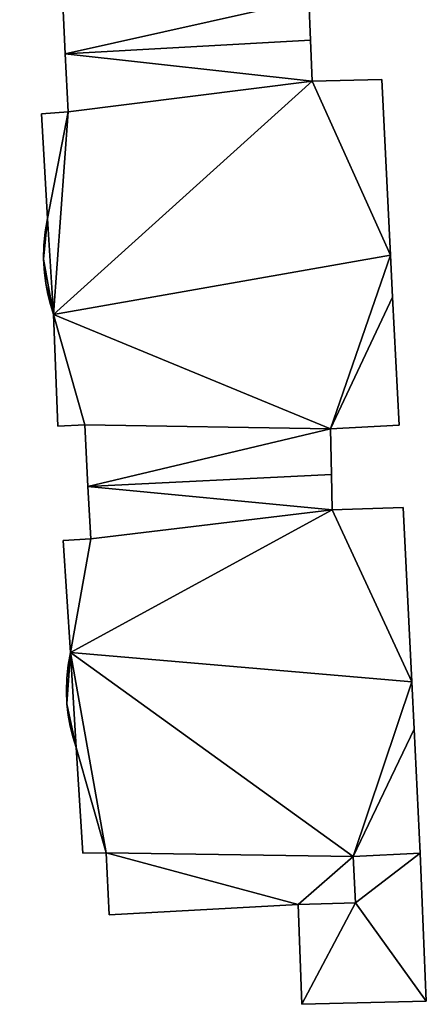
# Model space of a CAD drawing. Units: metres. Extents: x 73747 to 74401, y 344991 to 345511.
# Drawn here: x 74231 to 74247, y 345072 to 345109 of the extents above; entities that cross this region are included whole.
import ezdxf

# ---------------------------------------------------------------- set-up
doc = ezdxf.new("R2010")
doc.units = ezdxf.units.M
for name, color, linetype in [('FacadeFaces', 253, 'Continuous'), ('FloorBoundary', 4, 'Continuous'), ('FloorFaces', 253, 'Continuous'), ('OuterEaves', 4, 'Continuous'), ('RoofFaces', 24, 'Continuous')]:
    doc.layers.add(name, color=color, linetype=linetype)

msp = doc.modelspace()

# ---------------------------------------------------------------- linework, layer by layer
at = {"layer": 'FacadeFaces'}
for points in [[(74232.799, 345110.028, 285.452), (74232.907, 345107.832, 274.492), (74232.907, 345107.832, 285.452), (74232.799, 345110.028, 285.452)], [(74232.799, 345110.028, 274.492), (74232.907, 345107.832, 274.492), (74232.799, 345110.028, 285.452), (74232.799, 345110.028, 274.492)], [(74242.174, 345108.348, 285.452), (74242.106, 345109.898, 274.492), (74242.106, 345109.898, 285.452), (74242.174, 345108.348, 285.452)], [(74242.174, 345108.348, 274.492), (74242.106, 345109.898, 274.492), (74242.174, 345108.348, 285.452), (74242.174, 345108.348, 274.492)], [(74242.174, 345108.348, 285.569), (74232.907, 345107.832, 274.256), (74232.907, 345107.832, 285.569), (74242.174, 345108.348, 285.569)], [(74242.174, 345108.348, 274.256), (74232.907, 345107.832, 274.256), (74242.174, 345108.348, 285.569), (74242.174, 345108.348, 274.256)], [(74232.907, 345107.832, 285.452), (74232.907, 345107.832, 274.492), (74242.174, 345108.348, 285.452), (74232.907, 345107.832, 285.452)], [(74242.174, 345108.348, 285.452), (74232.907, 345107.832, 274.492), (74242.174, 345108.348, 274.492), (74242.174, 345108.348, 285.452)], [(74242.242, 345106.797, 285.569), (74242.174, 345108.348, 274.256), (74242.174, 345108.348, 285.569), (74242.242, 345106.797, 285.569)], [(74242.242, 345106.797, 274.256), (74242.174, 345108.348, 274.256), (74242.242, 345106.797, 285.569), (74242.242, 345106.797, 274.256)], [(74232.907, 345107.832, 285.569), (74233.014, 345105.635, 274.256), (74233.014, 345105.635, 285.569), (74232.907, 345107.832, 285.569)], [(74232.907, 345107.832, 274.256), (74233.014, 345105.635, 274.256), (74232.907, 345107.832, 285.569), (74232.907, 345107.832, 274.256)], [(74244.865, 345106.864, 285.569), (74242.242, 345106.797, 274.256), (74242.242, 345106.797, 285.569), (74244.865, 345106.864, 285.569)], [(74244.865, 345106.864, 274.256), (74242.242, 345106.797, 274.256), (74244.865, 345106.864, 285.569), (74244.865, 345106.864, 274.256)], [(74245.199, 345100.219, 285.569), (74244.865, 345106.864, 274.256), (74244.865, 345106.864, 285.569), (74245.199, 345100.219, 285.569)], [(74245.199, 345100.219, 274.256), (74244.865, 345106.864, 274.256), (74245.199, 345100.219, 285.569), (74245.199, 345100.219, 274.256)], [(74233.014, 345105.635, 285.569), (74232.015, 345105.566, 274.256), (74232.015, 345105.566, 285.569), (74233.014, 345105.635, 285.569)], [(74233.014, 345105.635, 274.256), (74232.015, 345105.566, 274.256), (74233.014, 345105.635, 285.569), (74233.014, 345105.635, 274.256)], [(74232.015, 345105.566, 285.569), (74232.239, 345101.611, 274.256), (74232.239, 345101.611, 285.569), (74232.015, 345105.566, 285.569)], [(74232.015, 345105.566, 274.256), (74232.239, 345101.611, 274.256), (74232.015, 345105.566, 285.569), (74232.015, 345105.566, 274.256)], [(74232.239, 345101.611, 285.569), (74232.239, 345101.611, 274.256), (74232.151, 345101.1, 285.569), (74232.239, 345101.611, 285.569)], [(74232.151, 345101.1, 285.569), (74232.239, 345101.611, 274.256), (74232.151, 345101.1, 274.256), (74232.151, 345101.1, 285.569)], [(74232.151, 345101.1, 285.569), (74232.102, 345100.584, 274.256), (74232.102, 345100.584, 285.569), (74232.151, 345101.1, 285.569)], [(74232.151, 345101.1, 274.256), (74232.102, 345100.584, 274.256), (74232.151, 345101.1, 285.569), (74232.151, 345101.1, 274.256)], [(74232.102, 345100.584, 285.569), (74232.093, 345100.066, 274.256), (74232.093, 345100.066, 285.569), (74232.102, 345100.584, 285.569)], [(74232.102, 345100.584, 274.256), (74232.093, 345100.066, 274.256), (74232.102, 345100.584, 285.569), (74232.102, 345100.584, 274.256)], [(74245.279, 345098.632, 285.569), (74245.199, 345100.219, 274.256), (74245.199, 345100.219, 285.569), (74245.279, 345098.632, 285.569)], [(74245.279, 345098.632, 274.256), (74245.199, 345100.219, 274.256), (74245.279, 345098.632, 285.569), (74245.279, 345098.632, 274.256)], [(74232.093, 345100.066, 285.569), (74232.123, 345099.549, 274.256), (74232.123, 345099.549, 285.569), (74232.093, 345100.066, 285.569)], [(74232.093, 345100.066, 274.256), (74232.123, 345099.549, 274.256), (74232.093, 345100.066, 285.569), (74232.093, 345100.066, 274.256)], [(74232.123, 345099.549, 285.569), (74232.174, 345099.148, 274.256), (74232.174, 345099.148, 285.569), (74232.123, 345099.549, 285.569)], [(74232.123, 345099.549, 274.256), (74232.174, 345099.148, 274.256), (74232.123, 345099.549, 285.569), (74232.123, 345099.549, 274.256)], [(74232.174, 345099.148, 285.569), (74232.249, 345098.752, 274.256), (74232.249, 345098.752, 285.569), (74232.174, 345099.148, 285.569)], [(74232.174, 345099.148, 274.256), (74232.249, 345098.752, 274.256), (74232.174, 345099.148, 285.569), (74232.174, 345099.148, 274.256)], [(74232.249, 345098.752, 285.569), (74232.347, 345098.36, 274.256), (74232.347, 345098.36, 285.569), (74232.249, 345098.752, 285.569)], [(74232.249, 345098.752, 274.256), (74232.347, 345098.36, 274.256), (74232.249, 345098.752, 285.569), (74232.249, 345098.752, 274.256)], [(74232.347, 345098.36, 285.569), (74232.468, 345097.975, 274.256), (74232.468, 345097.975, 285.569), (74232.347, 345098.36, 285.569)], [(74232.347, 345098.36, 274.256), (74232.468, 345097.975, 274.256), (74232.347, 345098.36, 285.569), (74232.347, 345098.36, 274.256)], [(74245.522, 345093.801, 285.569), (74245.279, 345098.632, 274.256), (74245.279, 345098.632, 285.569), (74245.522, 345093.801, 285.569)], [(74245.522, 345093.801, 274.256), (74245.279, 345098.632, 274.256), (74245.522, 345093.801, 285.569), (74245.522, 345093.801, 274.256)], [(74232.468, 345097.975, 285.569), (74232.633, 345093.759, 274.256), (74232.633, 345093.759, 285.569), (74232.468, 345097.975, 285.569)], [(74232.468, 345097.975, 274.256), (74232.633, 345093.759, 274.256), (74232.468, 345097.975, 285.569), (74232.468, 345097.975, 274.256)], [(74232.633, 345093.759, 285.569), (74233.653, 345093.812, 274.256), (74233.653, 345093.812, 285.569), (74232.633, 345093.759, 285.569)], [(74232.633, 345093.759, 274.256), (74233.653, 345093.812, 274.256), (74232.633, 345093.759, 285.569), (74232.633, 345093.759, 274.256)], [(74233.653, 345093.812, 285.569), (74233.768, 345091.479, 274.256), (74233.768, 345091.479, 285.569), (74233.653, 345093.812, 285.569)], [(74233.653, 345093.812, 274.256), (74233.768, 345091.479, 274.256), (74233.653, 345093.812, 285.569), (74233.653, 345093.812, 274.256)], [(74242.926, 345093.658, 285.569), (74245.522, 345093.801, 274.256), (74245.522, 345093.801, 285.569), (74242.926, 345093.658, 285.569)], [(74242.926, 345093.658, 274.256), (74245.522, 345093.801, 274.256), (74242.926, 345093.658, 285.569), (74242.926, 345093.658, 274.256)], [(74242.967, 345091.931, 285.569), (74242.926, 345093.658, 274.256), (74242.926, 345093.658, 285.569), (74242.967, 345091.931, 285.569)], [(74242.967, 345091.931, 274.256), (74242.926, 345093.658, 274.256), (74242.967, 345091.931, 285.569), (74242.967, 345091.931, 274.256)], [(74233.768, 345091.479, 285.569), (74242.967, 345091.931, 274.256), (74242.967, 345091.931, 285.569), (74233.768, 345091.479, 285.569)], [(74233.768, 345091.479, 274.256), (74242.967, 345091.931, 274.256), (74233.768, 345091.479, 285.569), (74233.768, 345091.479, 274.256)], [(74242.967, 345091.931, 284.697), (74233.768, 345091.479, 274.067), (74233.768, 345091.479, 284.697), (74242.967, 345091.931, 284.697)], [(74242.967, 345091.931, 274.067), (74233.768, 345091.479, 274.067), (74242.967, 345091.931, 284.697), (74242.967, 345091.931, 274.067)], [(74242.999, 345090.597, 284.697), (74242.967, 345091.931, 274.067), (74242.967, 345091.931, 284.697), (74242.999, 345090.597, 284.697)], [(74242.999, 345090.597, 274.067), (74242.967, 345091.931, 274.067), (74242.999, 345090.597, 284.697), (74242.999, 345090.597, 274.067)], [(74233.768, 345091.479, 284.697), (74233.88, 345089.502, 274.067), (74233.88, 345089.502, 284.697), (74233.768, 345091.479, 284.697)], [(74233.768, 345091.479, 274.067), (74233.88, 345089.502, 274.067), (74233.768, 345091.479, 284.697), (74233.768, 345091.479, 274.067)], [(74245.675, 345090.687, 284.697), (74242.999, 345090.597, 274.067), (74242.999, 345090.597, 284.697), (74245.675, 345090.687, 284.697)], [(74245.675, 345090.687, 274.067), (74242.999, 345090.597, 274.067), (74245.675, 345090.687, 284.697), (74245.675, 345090.687, 274.067)], [(74246.002, 345084.1, 284.697), (74245.675, 345090.687, 274.067), (74245.675, 345090.687, 284.697), (74246.002, 345084.1, 284.697)], [(74246.002, 345084.1, 274.067), (74245.675, 345090.687, 274.067), (74246.002, 345084.1, 284.697), (74246.002, 345084.1, 274.067)], [(74233.88, 345089.502, 284.697), (74232.836, 345089.435, 274.067), (74232.836, 345089.435, 284.697), (74233.88, 345089.502, 284.697)], [(74233.88, 345089.502, 274.067), (74232.836, 345089.435, 274.067), (74233.88, 345089.502, 284.697), (74233.88, 345089.502, 274.067)], [(74232.836, 345089.435, 284.697), (74233.112, 345085.2, 274.067), (74233.112, 345085.2, 284.697), (74232.836, 345089.435, 284.697)], [(74232.836, 345089.435, 274.067), (74233.112, 345085.2, 274.067), (74232.836, 345089.435, 284.697), (74232.836, 345089.435, 274.067)], [(74233.112, 345085.2, 284.697), (74233.112, 345085.2, 274.067), (74233.024, 345084.72, 284.697), (74233.112, 345085.2, 284.697)], [(74233.024, 345084.72, 284.697), (74233.112, 345085.2, 274.067), (74233.024, 345084.72, 274.067), (74233.024, 345084.72, 284.697)], [(74233.024, 345084.72, 284.697), (74232.972, 345084.236, 274.067), (74232.972, 345084.236, 284.697), (74233.024, 345084.72, 284.697)], [(74233.024, 345084.72, 274.067), (74232.972, 345084.236, 274.067), (74233.024, 345084.72, 284.697), (74233.024, 345084.72, 274.067)], [(74232.972, 345084.236, 284.697), (74232.956, 345083.748, 274.067), (74232.956, 345083.748, 284.697), (74232.972, 345084.236, 284.697)], [(74232.972, 345084.236, 274.067), (74232.956, 345083.748, 274.067), (74232.972, 345084.236, 284.697), (74232.972, 345084.236, 274.067)], [(74246.091, 345082.308, 284.697), (74246.002, 345084.1, 274.067), (74246.002, 345084.1, 284.697), (74246.091, 345082.308, 284.697)], [(74246.091, 345082.308, 274.067), (74246.002, 345084.1, 274.067), (74246.091, 345082.308, 284.697), (74246.091, 345082.308, 274.067)], [(74232.956, 345083.748, 284.697), (74232.975, 345083.261, 274.067), (74232.975, 345083.261, 284.697), (74232.956, 345083.748, 284.697)], [(74232.956, 345083.748, 274.067), (74232.975, 345083.261, 274.067), (74232.956, 345083.748, 284.697), (74232.956, 345083.748, 274.067)], [(74232.975, 345083.261, 284.697), (74233.021, 345082.84, 274.067), (74233.021, 345082.84, 284.697), (74232.975, 345083.261, 284.697)], [(74232.975, 345083.261, 274.067), (74233.021, 345082.84, 274.067), (74232.975, 345083.261, 284.697), (74232.975, 345083.261, 274.067)], [(74233.021, 345082.84, 284.697), (74233.093, 345082.424, 274.067), (74233.093, 345082.424, 284.697), (74233.021, 345082.84, 284.697)], [(74233.021, 345082.84, 274.067), (74233.093, 345082.424, 274.067), (74233.021, 345082.84, 284.697), (74233.021, 345082.84, 274.067)], [(74233.093, 345082.424, 284.697), (74233.192, 345082.012, 274.067), (74233.192, 345082.012, 284.697), (74233.093, 345082.424, 284.697)], [(74233.093, 345082.424, 274.067), (74233.192, 345082.012, 274.067), (74233.093, 345082.424, 284.697), (74233.093, 345082.424, 274.067)], [(74233.192, 345082.012, 284.697), (74233.317, 345081.608, 274.067), (74233.317, 345081.608, 284.697), (74233.192, 345082.012, 284.697)], [(74233.192, 345082.012, 274.067), (74233.317, 345081.608, 274.067), (74233.192, 345082.012, 284.697), (74233.192, 345082.012, 274.067)], [(74246.324, 345077.621, 284.697), (74246.091, 345082.308, 274.067), (74246.091, 345082.308, 284.697), (74246.324, 345077.621, 284.697)], [(74246.324, 345077.621, 274.067), (74246.091, 345082.308, 274.067), (74246.324, 345077.621, 284.697), (74246.324, 345077.621, 274.067)], [(74233.317, 345081.608, 284.697), (74233.569, 345077.616, 274.067), (74233.569, 345077.616, 284.697), (74233.317, 345081.608, 284.697)], [(74233.317, 345081.608, 274.067), (74233.569, 345077.616, 274.067), (74233.317, 345081.608, 284.697), (74233.317, 345081.608, 274.067)], [(74233.569, 345077.616, 284.697), (74234.457, 345077.632, 274.067), (74234.457, 345077.632, 284.697), (74233.569, 345077.616, 284.697)], [(74233.569, 345077.616, 274.067), (74234.457, 345077.632, 274.067), (74233.569, 345077.616, 284.697), (74233.569, 345077.616, 274.067)], [(74234.457, 345077.632, 284.697), (74234.568, 345075.287, 274.067), (74234.568, 345075.287, 284.697), (74234.457, 345077.632, 284.697)], [(74234.457, 345077.632, 274.067), (74234.568, 345075.287, 274.067), (74234.457, 345077.632, 284.697), (74234.457, 345077.632, 274.067)], [(74243.791, 345077.498, 284.697), (74246.324, 345077.621, 274.067), (74246.324, 345077.621, 284.697), (74243.791, 345077.498, 284.697)], [(74243.791, 345077.498, 274.067), (74246.324, 345077.621, 274.067), (74243.791, 345077.498, 284.697), (74243.791, 345077.498, 274.067)], [(74246.324, 345077.621, 275.553), (74243.791, 345077.498, 274.31), (74243.791, 345077.498, 275.553), (74246.324, 345077.621, 275.553)], [(74246.324, 345077.621, 274.31), (74243.791, 345077.498, 274.31), (74246.324, 345077.621, 275.553), (74246.324, 345077.621, 274.31)], [(74243.87, 345075.735, 284.697), (74243.791, 345077.498, 274.067), (74243.791, 345077.498, 284.697), (74243.87, 345075.735, 284.697)], [(74243.87, 345075.735, 274.067), (74243.791, 345077.498, 274.067), (74243.87, 345075.735, 284.697), (74243.87, 345075.735, 274.067)], [(74243.791, 345077.498, 275.553), (74243.87, 345075.735, 274.31), (74243.87, 345075.735, 275.553), (74243.791, 345077.498, 275.553)], [(74243.791, 345077.498, 274.31), (74243.87, 345075.735, 274.31), (74243.791, 345077.498, 275.553), (74243.791, 345077.498, 274.31)], [(74246.55, 345072.022, 275.553), (74246.55, 345072.022, 274.31), (74246.324, 345077.621, 275.553), (74246.55, 345072.022, 275.553)], [(74246.324, 345077.621, 275.553), (74246.55, 345072.022, 274.31), (74246.324, 345077.621, 274.31), (74246.324, 345077.621, 275.553)], [(74234.568, 345075.287, 284.697), (74241.714, 345075.675, 274.067), (74241.714, 345075.675, 284.697), (74234.568, 345075.287, 284.697)], [(74234.568, 345075.287, 274.067), (74241.714, 345075.675, 274.067), (74234.568, 345075.287, 284.697), (74234.568, 345075.287, 274.067)], [(74241.714, 345075.675, 284.697), (74243.87, 345075.735, 274.067), (74243.87, 345075.735, 284.697), (74241.714, 345075.675, 284.697)], [(74241.714, 345075.675, 274.067), (74243.87, 345075.735, 274.067), (74241.714, 345075.675, 284.697), (74241.714, 345075.675, 274.067)], [(74243.87, 345075.735, 275.553), (74241.714, 345075.675, 274.31), (74241.714, 345075.675, 275.553), (74243.87, 345075.735, 275.553)], [(74243.87, 345075.735, 274.31), (74241.714, 345075.675, 274.31), (74243.87, 345075.735, 275.553), (74243.87, 345075.735, 274.31)], [(74241.714, 345075.675, 275.553), (74241.846, 345071.905, 274.31), (74241.846, 345071.905, 275.553), (74241.714, 345075.675, 275.553)], [(74241.714, 345075.675, 274.31), (74241.846, 345071.905, 274.31), (74241.714, 345075.675, 275.553), (74241.714, 345075.675, 274.31)], [(74241.846, 345071.905, 275.553), (74246.55, 345072.022, 274.31), (74246.55, 345072.022, 275.553), (74241.846, 345071.905, 275.553)], [(74241.846, 345071.905, 274.31), (74246.55, 345072.022, 274.31), (74241.846, 345071.905, 275.553), (74241.846, 345071.905, 274.31)]]:
    msp.add_3dface(points, dxfattribs=at)
at = {"layer": 'FloorBoundary'}
for points in [[(74242.174, 345108.348, 274.492), (74242.106, 345109.898, 274.492), (74244.666, 345110.008, 274.492), (74244.433, 345114.38, 274.492), (74244.33, 345116.311, 274.492), (74243.97, 345123.066, 274.492), (74241.381, 345122.994, 274.492), (74241.303, 345124.604, 274.492), (74232.145, 345124.066, 274.492), (74232.167, 345121.852, 274.492), (74231.188, 345121.841, 274.492), (74231.448, 345117.689, 274.492), (74231.364, 345117.2, 274.492), (74231.315, 345116.705, 274.492), (74231.301, 345116.209, 274.492), (74231.324, 345115.713, 274.492), (74231.366, 345115.33, 274.492), (74231.43, 345114.95, 274.492), (74231.514, 345114.574, 274.492), (74231.62, 345114.204, 274.492), (74231.797, 345110.034, 274.492), (74232.799, 345110.028, 274.492), (74232.907, 345107.832, 274.492), (74242.174, 345108.348, 274.492)], [(74232.151, 345101.1, 274.256), (74232.102, 345100.584, 274.256), (74232.093, 345100.066, 274.256), (74232.123, 345099.549, 274.256), (74232.174, 345099.148, 274.256), (74232.249, 345098.752, 274.256), (74232.347, 345098.36, 274.256), (74232.468, 345097.975, 274.256), (74232.633, 345093.759, 274.256), (74233.653, 345093.812, 274.256), (74233.768, 345091.479, 274.256), (74242.967, 345091.931, 274.256), (74242.926, 345093.658, 274.256), (74245.522, 345093.801, 274.256), (74245.279, 345098.632, 274.256), (74245.199, 345100.219, 274.256), (74244.865, 345106.864, 274.256), (74242.242, 345106.797, 274.256), (74242.174, 345108.348, 274.256), (74232.907, 345107.832, 274.256), (74233.014, 345105.635, 274.256), (74232.015, 345105.566, 274.256), (74232.239, 345101.611, 274.256), (74232.151, 345101.1, 274.256)], [(74233.024, 345084.72, 274.067), (74232.972, 345084.236, 274.067), (74232.956, 345083.748, 274.067), (74232.975, 345083.261, 274.067), (74233.021, 345082.84, 274.067), (74233.093, 345082.424, 274.067), (74233.192, 345082.012, 274.067), (74233.317, 345081.608, 274.067), (74233.569, 345077.616, 274.067), (74234.457, 345077.632, 274.067), (74234.568, 345075.287, 274.067), (74241.714, 345075.675, 274.067), (74243.87, 345075.735, 274.067), (74243.791, 345077.498, 274.067), (74246.324, 345077.621, 274.067), (74246.091, 345082.308, 274.067), (74246.002, 345084.1, 274.067), (74245.675, 345090.687, 274.067), (74242.999, 345090.597, 274.067), (74242.967, 345091.931, 274.067), (74233.768, 345091.479, 274.067), (74233.88, 345089.502, 274.067), (74232.836, 345089.435, 274.067), (74233.112, 345085.2, 274.067), (74233.024, 345084.72, 274.067)], [(74246.324, 345077.621, 274.31), (74243.791, 345077.498, 274.31), (74243.87, 345075.735, 274.31), (74241.714, 345075.675, 274.31), (74241.846, 345071.905, 274.31), (74246.55, 345072.022, 274.31), (74246.324, 345077.621, 274.31)]]:
    msp.add_polyline3d(points, dxfattribs=at)
at = {"layer": 'FloorFaces'}
for points in [[(74242.106, 345109.898, 274.492), (74232.907, 345107.832, 274.492), (74232.799, 345110.028, 274.492), (74242.106, 345109.898, 274.492)], [(74242.174, 345108.348, 274.492), (74232.907, 345107.832, 274.492), (74242.106, 345109.898, 274.492), (74242.174, 345108.348, 274.492)], [(74242.242, 345106.797, 274.256), (74232.907, 345107.832, 274.256), (74242.174, 345108.348, 274.256), (74242.242, 345106.797, 274.256)], [(74242.242, 345106.797, 274.256), (74233.014, 345105.635, 274.256), (74232.907, 345107.832, 274.256), (74242.242, 345106.797, 274.256)], [(74232.468, 345097.975, 274.256), (74242.242, 345106.797, 274.256), (74245.199, 345100.219, 274.256), (74232.468, 345097.975, 274.256)], [(74232.468, 345097.975, 274.256), (74233.014, 345105.635, 274.256), (74242.242, 345106.797, 274.256), (74232.468, 345097.975, 274.256)], [(74245.199, 345100.219, 274.256), (74242.242, 345106.797, 274.256), (74244.865, 345106.864, 274.256), (74245.199, 345100.219, 274.256)], [(74233.014, 345105.635, 274.256), (74232.239, 345101.611, 274.256), (74232.015, 345105.566, 274.256), (74233.014, 345105.635, 274.256)], [(74232.468, 345097.975, 274.256), (74232.239, 345101.611, 274.256), (74233.014, 345105.635, 274.256), (74232.468, 345097.975, 274.256)], [(74232.151, 345101.1, 274.256), (74232.239, 345101.611, 274.256), (74232.093, 345100.066, 274.256), (74232.151, 345101.1, 274.256)], [(74232.093, 345100.066, 274.256), (74232.239, 345101.611, 274.256), (74232.468, 345097.975, 274.256), (74232.093, 345100.066, 274.256)], [(74232.151, 345101.1, 274.256), (74232.093, 345100.066, 274.256), (74232.102, 345100.584, 274.256), (74232.151, 345101.1, 274.256)], [(74232.468, 345097.975, 274.256), (74245.199, 345100.219, 274.256), (74242.926, 345093.658, 274.256), (74232.468, 345097.975, 274.256)], [(74242.926, 345093.658, 274.256), (74245.199, 345100.219, 274.256), (74245.279, 345098.632, 274.256), (74242.926, 345093.658, 274.256)], [(74232.093, 345100.066, 274.256), (74232.174, 345099.148, 274.256), (74232.123, 345099.549, 274.256), (74232.093, 345100.066, 274.256)], [(74232.093, 345100.066, 274.256), (74232.468, 345097.975, 274.256), (74232.174, 345099.148, 274.256), (74232.093, 345100.066, 274.256)], [(74232.174, 345099.148, 274.256), (74232.347, 345098.36, 274.256), (74232.249, 345098.752, 274.256), (74232.174, 345099.148, 274.256)], [(74232.174, 345099.148, 274.256), (74232.468, 345097.975, 274.256), (74232.347, 345098.36, 274.256), (74232.174, 345099.148, 274.256)], [(74242.926, 345093.658, 274.256), (74245.279, 345098.632, 274.256), (74245.522, 345093.801, 274.256), (74242.926, 345093.658, 274.256)], [(74232.468, 345097.975, 274.256), (74233.653, 345093.812, 274.256), (74232.633, 345093.759, 274.256), (74232.468, 345097.975, 274.256)], [(74232.468, 345097.975, 274.256), (74242.926, 345093.658, 274.256), (74233.653, 345093.812, 274.256), (74232.468, 345097.975, 274.256)], [(74233.653, 345093.812, 274.256), (74242.926, 345093.658, 274.256), (74233.768, 345091.479, 274.256), (74233.653, 345093.812, 274.256)], [(74233.768, 345091.479, 274.256), (74242.926, 345093.658, 274.256), (74242.967, 345091.931, 274.256), (74233.768, 345091.479, 274.256)], [(74242.999, 345090.597, 274.067), (74233.768, 345091.479, 274.067), (74242.967, 345091.931, 274.067), (74242.999, 345090.597, 274.067)], [(74242.999, 345090.597, 274.067), (74233.88, 345089.502, 274.067), (74233.768, 345091.479, 274.067), (74242.999, 345090.597, 274.067)], [(74246.002, 345084.1, 274.067), (74233.112, 345085.2, 274.067), (74242.999, 345090.597, 274.067), (74246.002, 345084.1, 274.067)], [(74242.999, 345090.597, 274.067), (74233.112, 345085.2, 274.067), (74233.88, 345089.502, 274.067), (74242.999, 345090.597, 274.067)], [(74246.002, 345084.1, 274.067), (74242.999, 345090.597, 274.067), (74245.675, 345090.687, 274.067), (74246.002, 345084.1, 274.067)], [(74233.88, 345089.502, 274.067), (74233.112, 345085.2, 274.067), (74232.836, 345089.435, 274.067), (74233.88, 345089.502, 274.067)], [(74233.024, 345084.72, 274.067), (74233.112, 345085.2, 274.067), (74232.972, 345084.236, 274.067), (74233.024, 345084.72, 274.067)], [(74232.972, 345084.236, 274.067), (74233.112, 345085.2, 274.067), (74232.975, 345083.261, 274.067), (74232.972, 345084.236, 274.067)], [(74232.975, 345083.261, 274.067), (74233.112, 345085.2, 274.067), (74233.317, 345081.608, 274.067), (74232.975, 345083.261, 274.067)], [(74233.317, 345081.608, 274.067), (74233.112, 345085.2, 274.067), (74234.457, 345077.632, 274.067), (74233.317, 345081.608, 274.067)], [(74234.457, 345077.632, 274.067), (74233.112, 345085.2, 274.067), (74243.791, 345077.498, 274.067), (74234.457, 345077.632, 274.067)], [(74243.791, 345077.498, 274.067), (74233.112, 345085.2, 274.067), (74246.002, 345084.1, 274.067), (74243.791, 345077.498, 274.067)], [(74232.972, 345084.236, 274.067), (74232.975, 345083.261, 274.067), (74232.956, 345083.748, 274.067), (74232.972, 345084.236, 274.067)], [(74243.791, 345077.498, 274.067), (74246.002, 345084.1, 274.067), (74246.091, 345082.308, 274.067), (74243.791, 345077.498, 274.067)], [(74232.975, 345083.261, 274.067), (74233.093, 345082.424, 274.067), (74233.021, 345082.84, 274.067), (74232.975, 345083.261, 274.067)], [(74232.975, 345083.261, 274.067), (74233.317, 345081.608, 274.067), (74233.093, 345082.424, 274.067), (74232.975, 345083.261, 274.067)], [(74233.093, 345082.424, 274.067), (74233.317, 345081.608, 274.067), (74233.192, 345082.012, 274.067), (74233.093, 345082.424, 274.067)], [(74243.791, 345077.498, 274.067), (74246.091, 345082.308, 274.067), (74246.324, 345077.621, 274.067), (74243.791, 345077.498, 274.067)], [(74233.317, 345081.608, 274.067), (74234.457, 345077.632, 274.067), (74233.569, 345077.616, 274.067), (74233.317, 345081.608, 274.067)], [(74234.457, 345077.632, 274.067), (74241.714, 345075.675, 274.067), (74234.568, 345075.287, 274.067), (74234.457, 345077.632, 274.067)], [(74234.457, 345077.632, 274.067), (74243.791, 345077.498, 274.067), (74241.714, 345075.675, 274.067), (74234.457, 345077.632, 274.067)], [(74241.714, 345075.675, 274.067), (74243.791, 345077.498, 274.067), (74243.87, 345075.735, 274.067), (74241.714, 345075.675, 274.067)], [(74246.324, 345077.621, 274.31), (74243.87, 345075.735, 274.31), (74243.791, 345077.498, 274.31), (74246.324, 345077.621, 274.31)], [(74246.324, 345077.621, 274.31), (74246.55, 345072.022, 274.31), (74243.87, 345075.735, 274.31), (74246.324, 345077.621, 274.31)], [(74243.87, 345075.735, 274.31), (74241.846, 345071.905, 274.31), (74241.714, 345075.675, 274.31), (74243.87, 345075.735, 274.31)], [(74243.87, 345075.735, 274.31), (74246.55, 345072.022, 274.31), (74241.846, 345071.905, 274.31), (74243.87, 345075.735, 274.31)]]:
    msp.add_3dface(points, dxfattribs=at)
at = {"layer": 'OuterEaves'}
for points in [[(74231.514, 345114.574, 285.452), (74231.62, 345114.204, 285.452), (74231.797, 345110.034, 285.452), (74232.799, 345110.028, 285.452), (74232.907, 345107.832, 285.452), (74242.174, 345108.348, 285.452), (74242.106, 345109.898, 285.452), (74244.666, 345110.008, 285.452), (74244.433, 345114.38, 285.452), (74244.33, 345116.311, 285.452), (74243.97, 345123.066, 285.452), (74241.381, 345122.994, 285.452), (74241.303, 345124.604, 285.452), (74232.145, 345124.066, 285.452), (74232.167, 345121.852, 285.452), (74231.188, 345121.841, 285.452), (74231.448, 345117.689, 285.452), (74231.364, 345117.2, 285.452), (74231.315, 345116.705, 285.452), (74231.301, 345116.209, 285.452), (74231.324, 345115.713, 285.452), (74231.366, 345115.33, 285.452), (74231.43, 345114.95, 285.452), (74231.514, 345114.574, 285.452)], [(74232.151, 345101.1, 285.569), (74232.102, 345100.584, 285.569), (74232.093, 345100.066, 285.569), (74232.123, 345099.549, 285.569), (74232.174, 345099.148, 285.569), (74232.249, 345098.752, 285.569), (74232.347, 345098.36, 285.569), (74232.468, 345097.975, 285.569), (74232.633, 345093.759, 285.569), (74233.653, 345093.812, 285.569), (74233.768, 345091.479, 285.569), (74242.967, 345091.931, 285.569), (74242.926, 345093.658, 285.569), (74245.522, 345093.801, 285.569), (74245.279, 345098.632, 285.569), (74245.199, 345100.219, 285.569), (74244.865, 345106.864, 285.569), (74242.242, 345106.797, 285.569), (74242.174, 345108.348, 285.569), (74232.907, 345107.832, 285.569), (74233.014, 345105.635, 285.569), (74232.015, 345105.566, 285.569), (74232.239, 345101.611, 285.569), (74232.151, 345101.1, 285.569)], [(74246.324, 345077.621, 284.697), (74246.091, 345082.308, 284.697), (74246.002, 345084.1, 284.697), (74245.675, 345090.687, 284.697), (74242.999, 345090.597, 284.697), (74242.967, 345091.931, 284.697), (74233.768, 345091.479, 284.697), (74233.88, 345089.502, 284.697), (74232.836, 345089.435, 284.697), (74233.112, 345085.2, 284.697), (74233.024, 345084.72, 284.697), (74232.972, 345084.236, 284.697), (74232.956, 345083.748, 284.697), (74232.975, 345083.261, 284.697), (74233.021, 345082.84, 284.697), (74233.093, 345082.424, 284.697), (74233.192, 345082.012, 284.697), (74233.317, 345081.608, 284.697), (74233.569, 345077.616, 284.697), (74234.457, 345077.632, 284.697), (74234.568, 345075.287, 284.697), (74241.714, 345075.675, 284.697), (74243.87, 345075.735, 284.697), (74243.791, 345077.498, 284.697), (74246.324, 345077.621, 284.697)], [(74246.324, 345077.621, 275.553), (74243.791, 345077.498, 275.553), (74243.87, 345075.735, 275.553), (74241.714, 345075.675, 275.553), (74241.846, 345071.905, 275.553), (74246.55, 345072.022, 275.553), (74246.324, 345077.621, 275.553)]]:
    msp.add_polyline3d(points, dxfattribs=at)
at = {"layer": 'RoofFaces'}
for points in [[(74232.907, 345107.832, 285.452), (74242.106, 345109.898, 285.452), (74232.799, 345110.028, 285.452), (74232.907, 345107.832, 285.452)], [(74242.174, 345108.348, 285.452), (74242.106, 345109.898, 285.452), (74232.907, 345107.832, 285.452), (74242.174, 345108.348, 285.452)], [(74242.174, 345108.348, 285.569), (74232.907, 345107.832, 285.569), (74242.242, 345106.797, 285.569), (74242.174, 345108.348, 285.569)], [(74232.907, 345107.832, 285.569), (74233.014, 345105.635, 285.569), (74242.242, 345106.797, 285.569), (74232.907, 345107.832, 285.569)], [(74245.199, 345100.219, 285.569), (74242.242, 345106.797, 285.569), (74232.468, 345097.975, 285.569), (74245.199, 345100.219, 285.569)], [(74242.242, 345106.797, 285.569), (74233.014, 345105.635, 285.569), (74232.468, 345097.975, 285.569), (74242.242, 345106.797, 285.569)], [(74244.865, 345106.864, 285.569), (74242.242, 345106.797, 285.569), (74245.199, 345100.219, 285.569), (74244.865, 345106.864, 285.569)], [(74232.015, 345105.566, 285.569), (74232.239, 345101.611, 285.569), (74233.014, 345105.635, 285.569), (74232.015, 345105.566, 285.569)], [(74233.014, 345105.635, 285.569), (74232.239, 345101.611, 285.569), (74232.468, 345097.975, 285.569), (74233.014, 345105.635, 285.569)], [(74232.093, 345100.066, 285.569), (74232.239, 345101.611, 285.569), (74232.151, 345101.1, 285.569), (74232.093, 345100.066, 285.569)], [(74232.468, 345097.975, 285.569), (74232.239, 345101.611, 285.569), (74232.093, 345100.066, 285.569), (74232.468, 345097.975, 285.569)], [(74232.102, 345100.584, 285.569), (74232.093, 345100.066, 285.569), (74232.151, 345101.1, 285.569), (74232.102, 345100.584, 285.569)], [(74242.926, 345093.658, 285.569), (74245.199, 345100.219, 285.569), (74232.468, 345097.975, 285.569), (74242.926, 345093.658, 285.569)], [(74245.279, 345098.632, 285.569), (74245.199, 345100.219, 285.569), (74242.926, 345093.658, 285.569), (74245.279, 345098.632, 285.569)], [(74232.123, 345099.549, 285.569), (74232.174, 345099.148, 285.569), (74232.093, 345100.066, 285.569), (74232.123, 345099.549, 285.569)], [(74232.174, 345099.148, 285.569), (74232.468, 345097.975, 285.569), (74232.093, 345100.066, 285.569), (74232.174, 345099.148, 285.569)], [(74232.249, 345098.752, 285.569), (74232.347, 345098.36, 285.569), (74232.174, 345099.148, 285.569), (74232.249, 345098.752, 285.569)], [(74232.347, 345098.36, 285.569), (74232.468, 345097.975, 285.569), (74232.174, 345099.148, 285.569), (74232.347, 345098.36, 285.569)], [(74245.522, 345093.801, 285.569), (74245.279, 345098.632, 285.569), (74242.926, 345093.658, 285.569), (74245.522, 345093.801, 285.569)], [(74232.633, 345093.759, 285.569), (74233.653, 345093.812, 285.569), (74232.468, 345097.975, 285.569), (74232.633, 345093.759, 285.569)], [(74233.653, 345093.812, 285.569), (74242.926, 345093.658, 285.569), (74232.468, 345097.975, 285.569), (74233.653, 345093.812, 285.569)], [(74233.768, 345091.479, 285.569), (74242.926, 345093.658, 285.569), (74233.653, 345093.812, 285.569), (74233.768, 345091.479, 285.569)], [(74242.967, 345091.931, 285.569), (74242.926, 345093.658, 285.569), (74233.768, 345091.479, 285.569), (74242.967, 345091.931, 285.569)], [(74242.967, 345091.931, 284.697), (74233.768, 345091.479, 284.697), (74242.999, 345090.597, 284.697), (74242.967, 345091.931, 284.697)], [(74233.768, 345091.479, 284.697), (74233.88, 345089.502, 284.697), (74242.999, 345090.597, 284.697), (74233.768, 345091.479, 284.697)], [(74242.999, 345090.597, 284.697), (74233.112, 345085.2, 284.697), (74246.002, 345084.1, 284.697), (74242.999, 345090.597, 284.697)], [(74233.88, 345089.502, 284.697), (74233.112, 345085.2, 284.697), (74242.999, 345090.597, 284.697), (74233.88, 345089.502, 284.697)], [(74245.675, 345090.687, 284.697), (74242.999, 345090.597, 284.697), (74246.002, 345084.1, 284.697), (74245.675, 345090.687, 284.697)], [(74232.836, 345089.435, 284.697), (74233.112, 345085.2, 284.697), (74233.88, 345089.502, 284.697), (74232.836, 345089.435, 284.697)], [(74233.024, 345084.72, 284.697), (74232.972, 345084.236, 284.697), (74233.112, 345085.2, 284.697), (74233.024, 345084.72, 284.697)], [(74232.972, 345084.236, 284.697), (74232.975, 345083.261, 284.697), (74233.112, 345085.2, 284.697), (74232.972, 345084.236, 284.697)], [(74232.975, 345083.261, 284.697), (74233.317, 345081.608, 284.697), (74233.112, 345085.2, 284.697), (74232.975, 345083.261, 284.697)], [(74233.112, 345085.2, 284.697), (74243.791, 345077.498, 284.697), (74246.002, 345084.1, 284.697), (74233.112, 345085.2, 284.697)], [(74233.317, 345081.608, 284.697), (74234.457, 345077.632, 284.697), (74233.112, 345085.2, 284.697), (74233.317, 345081.608, 284.697)], [(74234.457, 345077.632, 284.697), (74243.791, 345077.498, 284.697), (74233.112, 345085.2, 284.697), (74234.457, 345077.632, 284.697)], [(74232.956, 345083.748, 284.697), (74232.975, 345083.261, 284.697), (74232.972, 345084.236, 284.697), (74232.956, 345083.748, 284.697)], [(74246.002, 345084.1, 284.697), (74243.791, 345077.498, 284.697), (74246.091, 345082.308, 284.697), (74246.002, 345084.1, 284.697)], [(74233.021, 345082.84, 284.697), (74233.093, 345082.424, 284.697), (74232.975, 345083.261, 284.697), (74233.021, 345082.84, 284.697)], [(74233.093, 345082.424, 284.697), (74233.317, 345081.608, 284.697), (74232.975, 345083.261, 284.697), (74233.093, 345082.424, 284.697)], [(74233.192, 345082.012, 284.697), (74233.317, 345081.608, 284.697), (74233.093, 345082.424, 284.697), (74233.192, 345082.012, 284.697)], [(74246.091, 345082.308, 284.697), (74243.791, 345077.498, 284.697), (74246.324, 345077.621, 284.697), (74246.091, 345082.308, 284.697)], [(74233.569, 345077.616, 284.697), (74234.457, 345077.632, 284.697), (74233.317, 345081.608, 284.697), (74233.569, 345077.616, 284.697)], [(74234.568, 345075.287, 284.697), (74241.714, 345075.675, 284.697), (74234.457, 345077.632, 284.697), (74234.568, 345075.287, 284.697)], [(74241.714, 345075.675, 284.697), (74243.791, 345077.498, 284.697), (74234.457, 345077.632, 284.697), (74241.714, 345075.675, 284.697)], [(74243.87, 345075.735, 284.697), (74243.791, 345077.498, 284.697), (74241.714, 345075.675, 284.697), (74243.87, 345075.735, 284.697)], [(74243.791, 345077.498, 275.553), (74243.87, 345075.735, 275.553), (74246.324, 345077.621, 275.553), (74243.791, 345077.498, 275.553)], [(74243.87, 345075.735, 275.553), (74246.55, 345072.022, 275.553), (74246.324, 345077.621, 275.553), (74243.87, 345075.735, 275.553)], [(74241.714, 345075.675, 275.553), (74241.846, 345071.905, 275.553), (74243.87, 345075.735, 275.553), (74241.714, 345075.675, 275.553)], [(74241.846, 345071.905, 275.553), (74246.55, 345072.022, 275.553), (74243.87, 345075.735, 275.553), (74241.846, 345071.905, 275.553)]]:
    msp.add_3dface(points, dxfattribs=at)

doc.saveas('drawing.dxf')
